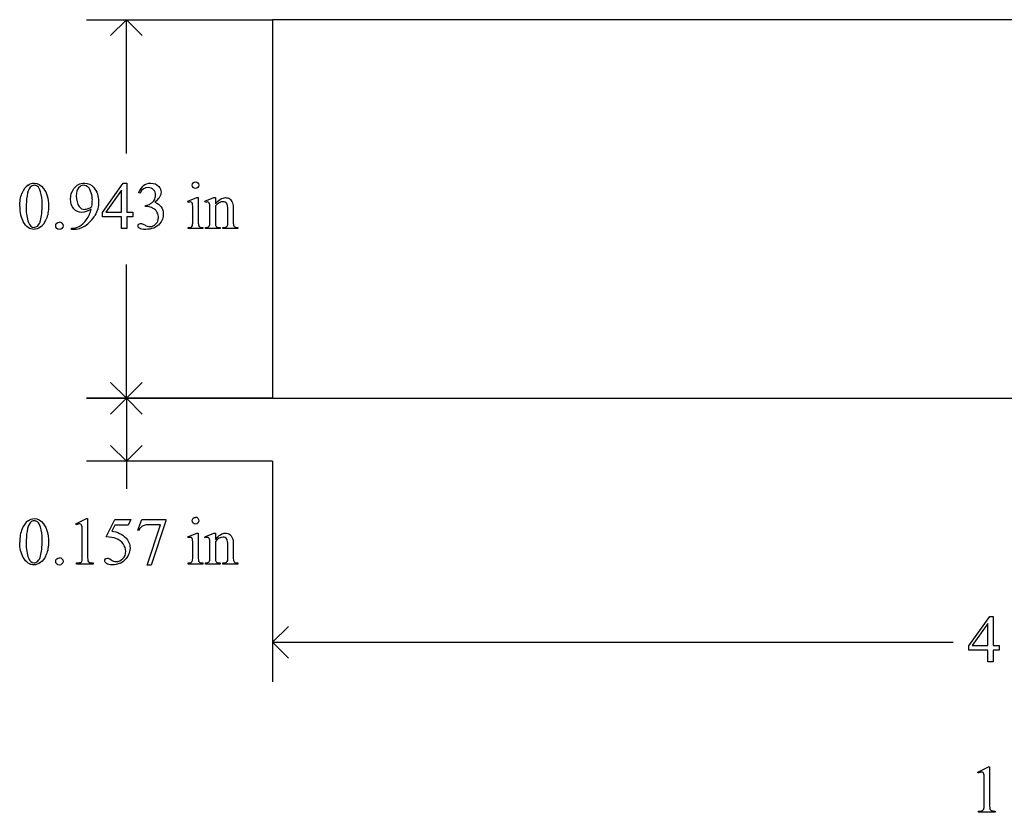
# Model space of a CAD drawing. Units: inches. Extents: x 0.21 to 7.13, y -1.98 to 4.1.
# Drawn here: x 0.36 to 2.81, y -1.98 to -0.01 of the extents above; entities that cross this region are included whole.
import ezdxf

# ---------------------------------------------------------------- set-up
doc = ezdxf.new("R2010")
doc.units = ezdxf.units.IN
doc.header["$MEASUREMENT"] = 0
doc.layers.add('MM182-B v1_0', color=7, linetype='Continuous')

msp = doc.modelspace()

# ---------------------------------------------------------------- linework, layer by layer
at = {"layer": 'MM182-B v1_0'}
for p, q in [((0.5296, -0.005), (0.9926, -0.005)), ((0.6286, -0.005), (0.589, -0.0446)), ((0.6286, -0.3382), (0.6286, -0.005)), ((0.6682, -0.0446), (0.6286, -0.005)), ((4.9926, -0.005), (0.9926, -0.0051)), ((0.9926, -0.0051), (0.9926, -0.9479)), ((0.5693, -0.4857), (0.6208, -0.4122)), ((0.6208, -0.4122), (0.6298, -0.4122)), ((0.6298, -0.4122), (0.6298, -0.4846)), ((0.6163, -0.4295), (0.5773, -0.4846)), ((0.6163, -0.4846), (0.6163, -0.4295)), ((0.6618, -0.4369), (0.6591, -0.4356)), ((0.7814, -0.4575), (0.804, -0.4483)), ((0.7825, -0.4604), (0.7814, -0.4575)), ((0.804, -0.4483), (0.8076, -0.4483)), ((0.8076, -0.4483), (0.8076, -0.5086)), ((0.824, -0.4575), (0.8467, -0.4483)), ((0.8253, -0.4604), (0.824, -0.4575)), ((0.8467, -0.4483), (0.8502, -0.4483)), ((0.8502, -0.4483), (0.8502, -0.4642)), ((0.5693, -0.4962), (0.5693, -0.4857)), ((0.5773, -0.4846), (0.6163, -0.4846)), ((0.6298, -0.4846), (0.6448, -0.4846)), ((0.6448, -0.4846), (0.6448, -0.4962)), ((0.6761, -0.4704), (0.6761, -0.468)), ((0.6787, -0.4704), (0.6761, -0.4704)), ((0.794, -0.5086), (0.794, -0.4797)), ((0.8367, -0.5086), (0.8367, -0.4807)), ((0.8502, -0.469), (0.8502, -0.5086)), ((0.8812, -0.5086), (0.8812, -0.4779)), ((0.8948, -0.4766), (0.8948, -0.5086)), ((0.6163, -0.4962), (0.5693, -0.4962)), ((0.6163, -0.5256), (0.6163, -0.4962)), ((0.6298, -0.4962), (0.6298, -0.5256)), ((0.6448, -0.4962), (0.6298, -0.4962)), ((0.4916, -0.5279), (0.4916, -0.5248)), ((0.4963, -0.5279), (0.4916, -0.5279)), ((0.6298, -0.5256), (0.6163, -0.5256)), ((0.7825, -0.5256), (0.7825, -0.5226)), ((0.819, -0.5256), (0.7825, -0.5256)), ((0.819, -0.5226), (0.819, -0.5256)), ((0.8253, -0.5256), (0.8253, -0.5226)), ((0.8253, -0.5226), (0.8269, -0.5226)), ((0.8624, -0.5256), (0.8253, -0.5256)), ((0.8624, -0.5226), (0.8624, -0.5256)), ((0.8691, -0.5226), (0.8707, -0.5226)), ((0.8691, -0.5256), (0.8691, -0.5226)), ((0.9062, -0.5256), (0.8691, -0.5256)), ((0.9062, -0.5226), (0.9062, -0.5256)), ((0.6286, -0.948), (0.6286, -0.6149)), ((0.6286, -0.948), (0.589, -0.9085)), ((0.6682, -0.9085), (0.6286, -0.948)), ((0.5296, -0.948), (0.9926, -0.948)), ((0.9926, -0.948), (0.5296, -0.948)), ((0.6286, -0.948), (0.589, -0.9876)), ((0.6286, -0.948), (0.6286, -1.174)), ((0.6682, -0.9876), (0.6286, -0.948)), ((0.9926, -0.9479), (4.2104, -0.9479)), ((0.6286, -1.105), (0.589, -1.0655)), ((0.6682, -1.0655), (0.6286, -1.105)), ((0.9926, -1.105), (0.5296, -1.105)), ((0.9926, -1.105), (0.9926, -1.655)), ((0.5024, -1.2612), (0.5295, -1.248)), ((0.5295, -1.248), (0.5322, -1.248)), ((0.5322, -1.248), (0.5322, -1.3418)), ((0.5784, -1.2935), (0.5997, -1.2503)), ((0.5997, -1.2503), (0.6395, -1.2503)), ((0.6395, -1.2503), (0.6331, -1.2642)), ((0.6568, -1.2766), (0.6675, -1.2503)), ((0.6675, -1.2503), (0.727, -1.2503)), ((0.727, -1.2503), (0.727, -1.2534)), ((0.5037, -1.2637), (0.5024, -1.2612)), ((0.5997, -1.2642), (0.5924, -1.2791)), ((0.6331, -1.2642), (0.5997, -1.2642)), ((0.6808, -1.3637), (0.714, -1.2636)), ((0.714, -1.2636), (0.6834, -1.2636)), ((0.727, -1.2534), (0.69, -1.3637)), ((0.5187, -1.3418), (0.5187, -1.2818)), ((0.6592, -1.2775), (0.6568, -1.2766)), ((0.7814, -1.2933), (0.804, -1.2841)), ((0.7825, -1.2963), (0.7814, -1.2933)), ((0.804, -1.2841), (0.8076, -1.2841)), ((0.8076, -1.2841), (0.8076, -1.3444)), ((0.824, -1.2933), (0.8467, -1.2841)), ((0.8253, -1.2963), (0.824, -1.2933)), ((0.8467, -1.2841), (0.8502, -1.2841)), ((0.8502, -1.2841), (0.8502, -1.3)), ((0.794, -1.3444), (0.794, -1.3155)), ((0.8367, -1.3444), (0.8367, -1.3166)), ((0.8502, -1.3049), (0.8502, -1.3444)), ((0.8812, -1.3444), (0.8812, -1.3137)), ((0.8948, -1.3124), (0.8948, -1.3444)), ((0.5044, -1.3614), (0.5044, -1.3584)), ((0.5462, -1.3614), (0.5044, -1.3614)), ((0.5462, -1.3584), (0.5462, -1.3614)), ((0.69, -1.3637), (0.6808, -1.3637)), ((0.7825, -1.3614), (0.7825, -1.3584)), ((0.819, -1.3614), (0.7825, -1.3614)), ((0.819, -1.3584), (0.819, -1.3614)), ((0.8253, -1.3584), (0.8269, -1.3584)), ((0.8253, -1.3614), (0.8253, -1.3584)), ((0.8624, -1.3614), (0.8253, -1.3614)), ((0.8624, -1.3584), (0.8624, -1.3614)), ((0.8691, -1.3614), (0.8691, -1.3584)), ((0.8691, -1.3584), (0.8707, -1.3584)), ((0.9062, -1.3614), (0.8691, -1.3614)), ((0.9062, -1.3584), (0.9062, -1.3614)), ((2.727, -1.5652), (2.7785, -1.4917)), ((2.7785, -1.4917), (2.7875, -1.4917)), ((2.7875, -1.4917), (2.7875, -1.5641)), ((0.9926, -1.556), (1.0322, -1.5165)), ((2.774, -1.509), (2.735, -1.5641)), ((2.774, -1.5641), (2.774, -1.509)), ((0.9926, -1.556), (2.6876, -1.556)), ((1.0322, -1.5956), (0.9926, -1.556)), ((2.727, -1.5757), (2.727, -1.5652)), ((2.735, -1.5641), (2.774, -1.5641)), ((2.7875, -1.5641), (2.8024, -1.5641)), ((2.8024, -1.5641), (2.8024, -1.5757)), ((2.774, -1.5757), (2.727, -1.5757)), ((2.774, -1.6051), (2.774, -1.5757)), ((2.7875, -1.5757), (2.7875, -1.6051)), ((2.8024, -1.5757), (2.7875, -1.5757)), ((2.7875, -1.6051), (2.774, -1.6051)), ((2.7486, -1.8795), (2.7757, -1.8663)), ((2.7499, -1.882), (2.7486, -1.8795)), ((2.7757, -1.8663), (2.7784, -1.8663)), ((2.7784, -1.8663), (2.7784, -1.9601)), ((2.7648, -1.9601), (2.7648, -1.9002)), ((2.7506, -1.9797), (2.7506, -1.9767)), ((2.7924, -1.9797), (2.7506, -1.9797)), ((2.7924, -1.9767), (2.7924, -1.9797))]:
    msp.add_line(p, q, dxfattribs=at)
for centre, major_axis, ratio, start_param, end_param in [((12.7446, -23.4035), (-12.3572, 22.9882), 0.035863, 0.004405, 0.029094), ((-15.668, -31.3959), (-16.1969, -30.9769), 0.022891, 3.117855, 3.134528), ((13.2138, -26.083), (-12.5364, 25.6688), 0.032245, 0.008078, 0.028049), ((-4.204, 1.682), (4.9032, -2.1345), 0.060151, 6.239687, 6.277836), ((0.4089, -1.3957), (-0.3818, -0.9359), 0.051596, 3.066716, 3.125194), ((0.6893, -0.8799), (-0.144, -0.4201), 0.073437, 3.018422, 3.113292), ((99.8901, 71.6422), (99.5146, 72.1566), 0.021917, 3.125703, 3.139099), ((132.1682, 196.1727), (-131.7693, -196.7018), 0.011646, 6.265802, 6.275065), ((-40.7581, 18.3916), (41.2945, -18.8824), 0.04007, 6.275382, 6.291254), ((-24.7178, 29.7214), (25.2602, -30.1921), 0.026327, 6.273257, 6.283134), ((-0.2805, -5.7537), (-0.9769, -5.2771), 0.03774, 3.088501, 3.117455), ((-11.7196, 28.7756), (-12.1294, 29.3), 0.028934, 3.148136, 3.170636), ((-1.1528, -4.0192), (1.6184, 3.5087), 0.046459, 6.265653, 6.304611), ((-21.212, 16.1293), (21.7568, -16.6304), 0.052067, 6.264724, 6.290325), ((-0.1521, 3.3368), (0.9437, -3.8562), 0.017283, 0.022147, 0.070507), ((1.919, 3.5776), (-1.0218, -4.0973), 0.017292, 6.213959, 6.261309), ((-0.5448, 0.3248), (1.2271, -0.8442), 0.012658, 6.177852, 6.248217), ((2.1166, -0.072), (1.3061, 0.4483), 0.035255, 3.172588, 3.243953), ((-7.5112, 5.9876), (8.3457, -6.5076), 0.022303, 6.254591, 6.284486), ((2.0395, 1.2297), (-1.1858, -1.7509), 0.056716, 6.250302, 6.288374), ((3.5388, 0.1945), (2.6855, 0.715), 0.02054, 3.163041, 3.218587), ((2.2283, -0.0745), (1.3305, 0.4458), 0.034373, 3.172262, 3.243823), ((-3.3549, -11.0811), (4.1589, 9.8356), 0.026772, 6.272336, 6.294505), ((28.7383, -27.4245), (28.3596, -26.1664), 0.036034, 3.154722, 3.174828), ((10.1181, -19.3693), (-9.7306, 18.1182), 0.040389, 0.004972, 0.032788), ((18.2102, -8.5524), (17.5425, -7.2839), 0.015179, 3.105053, 3.129695), ((-55.2747, -46.4153), (55.8944, 45.1053), 0.022779, 6.282255, 6.295524), ((-0.1289, -3.5371), (-0.9196, -2.2415), 0.033377, 3.093308, 3.131056), ((0.6311, -1.8816), (-0.2022, -0.586), 0.062262, 3.037476, 3.117743), ((43.8487, 63.5304), (-43.4498, -64.8954), 0.020274, 6.252914, 6.269043), ((-12.5229, 28.9031), (12.9276, -30.2593), 0.019142, 0.005767, 0.024603), ((-31.169, -69.7818), (31.6346, 68.4355), 0.010514, 6.279224, 6.288045), ((-0.4599, 3.7555), (1.2515, -5.1107), 0.015015, 0.019236, 0.061241), ((1.919, 2.7418), (-1.0218, -4.0973), 0.017292, 6.213959, 6.261309), ((-3.2787, -0.6607), (3.7941, -0.6953), 0.015133, 6.209435, 6.263656), ((1.7053, -0.6117), (1.1717, 0.743), 0.063392, 3.126225, 3.179772), ((-3.7639, 5.9999), (-4.3805, 7.3569), 0.072523, 3.135169, 3.15879), ((-0.0715, 0.1945), (0.8613, -1.5519), 0.057489, 0.000449, 0.042848), ((1.5589, -0.3118), (-0.7052, -1.0452), 0.073378, 6.240479, 6.289811), ((6.0058, 0.0787), (3.2261, 2.0517), 0.038193, 3.132279, 3.164532)]:
    msp.add_ellipse(centre, major_axis=major_axis, ratio=ratio, start_param=start_param, end_param=end_param, dxfattribs=at)
for points, knots in [([(0.3839, -0.4175), (0.3889, -0.4139), (0.3939, -0.4122), (0.3992, -0.4122), (0.4077, -0.4122), (0.4154, -0.4165), (0.4221, -0.4252)], [2, 2, 2, 2, 3, 3, 3, 4, 4, 4, 4]), ([(0.4978, -0.426), (0.5045, -0.4168), (0.5132, -0.4122), (0.5241, -0.4122), (0.5332, -0.4122), (0.541, -0.4159), (0.5475, -0.4235)], [7, 7, 7, 7, 8, 8, 8, 9, 9, 9, 9]), ([(0.6711, -0.4183), (0.6759, -0.4142), (0.682, -0.4122), (0.6892, -0.4122), (0.6981, -0.4122), (0.7049, -0.4151), (0.7097, -0.4208)], [1, 1, 1, 1, 2, 2, 2, 3, 3, 3, 3]), ([(0.8066, -0.4232), (0.805, -0.4249), (0.8031, -0.4257), (0.7985, -0.4257), (0.7965, -0.4249), (0.7932, -0.4216), (0.7924, -0.4196), (0.7924, -0.4173), (0.7924, -0.415), (0.7932, -0.4131), (0.7948, -0.4115), (0.7964, -0.4099), (0.7984, -0.409), (0.8008, -0.409)], [3, 3, 3, 3, 4, 4, 5, 5, 6, 6, 6, 7, 7, 7, 8, 8, 8, 8]), ([(0.8008, -0.409), (0.8031, -0.409), (0.805, -0.4099), (0.8066, -0.4115), (0.8082, -0.4131), (0.8091, -0.415), (0.8091, -0.4173), (0.8091, -0.4196), (0.8082, -0.4216), (0.8066, -0.4232)], [0, 0, 0, 0, 1, 1, 1, 2, 2, 2, 3, 3, 3, 3]), ([(0.4072, -0.4203), (0.405, -0.4185), (0.4023, -0.4176), (0.3991, -0.4176), (0.3954, -0.4176), (0.3921, -0.4192), (0.3892, -0.4226)], [7, 7, 7, 7, 8, 8, 8, 9, 9, 9, 9]), ([(0.415, -0.5051), (0.4175, -0.4957), (0.4188, -0.4824), (0.4188, -0.4653), (0.4188, -0.4527), (0.4175, -0.4421), (0.4148, -0.4336)], [4, 4, 4, 4, 5, 5, 5, 6, 6, 6, 6]), ([(0.4221, -0.4252), (0.4306, -0.436), (0.4348, -0.4505), (0.4348, -0.4689), (0.4348, -0.4818), (0.433, -0.4928), (0.4293, -0.5018)], [4, 4, 4, 4, 5, 5, 5, 6, 6, 6, 6]), ([(0.4978, -0.476), (0.4922, -0.47), (0.4894, -0.462), (0.4894, -0.452), (0.4894, -0.4423), (0.4922, -0.4336), (0.4978, -0.426)], [5, 5, 5, 5, 6, 6, 6, 7, 7, 7, 7]), ([(0.5095, -0.424), (0.5058, -0.4284), (0.504, -0.4349), (0.504, -0.4435), (0.504, -0.4551), (0.5064, -0.4641), (0.5113, -0.4706)], [5, 5, 5, 5, 6, 6, 6, 7, 7, 7, 7]), ([(0.5335, -0.4224), (0.5302, -0.4191), (0.5265, -0.4175), (0.5223, -0.4175), (0.5174, -0.4175), (0.5131, -0.4197), (0.5095, -0.424)], [3, 3, 3, 3, 4, 4, 4, 5, 5, 5, 5]), ([(0.5424, -0.4707), (0.5434, -0.4636), (0.5439, -0.458), (0.5439, -0.4537), (0.5439, -0.4484), (0.543, -0.4427), (0.5412, -0.4365)], [0, 0, 0, 0, 1, 1, 1, 2, 2, 2, 2]), ([(0.5475, -0.4235), (0.5555, -0.4328), (0.5595, -0.4443), (0.5595, -0.458), (0.5595, -0.4704), (0.5564, -0.4819), (0.5504, -0.4926)], [9, 9, 9, 9, 10, 10, 10, 11, 11, 11, 11]), ([(0.6962, -0.4285), (0.6927, -0.425), (0.6883, -0.4233), (0.683, -0.4233), (0.6746, -0.4233), (0.6675, -0.4278), (0.6618, -0.4369)], [29, 29, 29, 29, 30, 30, 30, 31, 31, 31, 31]), ([(0.6985, -0.454), (0.7005, -0.4504), (0.7015, -0.4465), (0.7015, -0.4422), (0.7015, -0.4365), (0.6997, -0.432), (0.6962, -0.4285)], [27, 27, 27, 27, 28, 28, 28, 29, 29, 29, 29]), ([(0.7097, -0.4208), (0.7133, -0.4252), (0.7151, -0.4298), (0.7151, -0.4347), (0.7151, -0.4428), (0.71, -0.4511), (0.6998, -0.4598)], [3, 3, 3, 3, 4, 4, 4, 5, 5, 5, 5]), ([(0.6998, -0.4598), (0.7067, -0.4624), (0.7118, -0.4663), (0.7188, -0.4762), (0.7206, -0.4821), (0.7206, -0.4888), (0.7206, -0.4984), (0.7175, -0.5067), (0.7114, -0.5138)], [5, 5, 5, 5, 6, 6, 7, 7, 7, 8, 8, 8, 8]), ([(0.7914, -0.4602), (0.7906, -0.4595), (0.7895, -0.4592), (0.7881, -0.4592), (0.7865, -0.4592), (0.7847, -0.4596), (0.7825, -0.4604)], [12, 12, 12, 12, 13, 13, 13, 14, 14, 14, 14]), ([(0.8342, -0.4603), (0.8333, -0.4596), (0.8322, -0.4592), (0.8308, -0.4592), (0.8292, -0.4592), (0.8274, -0.4596), (0.8253, -0.4604)], [32, 32, 32, 32, 33, 33, 33, 34, 34, 34, 34]), ([(0.8502, -0.4642), (0.859, -0.4536), (0.8674, -0.4483), (0.8753, -0.4483), (0.8794, -0.4483), (0.883, -0.4493), (0.8859, -0.4514)], [0, 0, 0, 0, 1, 1, 1, 2, 2, 2, 2]), ([(0.8786, -0.463), (0.8768, -0.4599), (0.8738, -0.4584), (0.8696, -0.4584), (0.8631, -0.4584), (0.8566, -0.4619), (0.8502, -0.469)], [17, 17, 17, 17, 18, 18, 18, 19, 19, 19, 19]), ([(0.5411, -0.4768), (0.5325, -0.4823), (0.5248, -0.4851), (0.5178, -0.4851), (0.51, -0.4851), (0.5033, -0.4821), (0.4978, -0.476)], [3, 3, 3, 3, 4, 4, 4, 5, 5, 5, 5]), ([(0.5113, -0.4706), (0.5148, -0.4753), (0.5192, -0.4776), (0.5244, -0.4776), (0.5269, -0.4776), (0.5299, -0.477), (0.5333, -0.4758)], [7, 7, 7, 7, 8, 8, 8, 9, 9, 9, 9]), ([(0.7009, -0.479), (0.6985, -0.4768), (0.6953, -0.4749), (0.6871, -0.4713), (0.6829, -0.4704), (0.6787, -0.4704)], [21, 21, 21, 21, 22, 22, 23, 23, 23, 23]), ([(0.6812, -0.5195), (0.6832, -0.5201), (0.6854, -0.5204), (0.6877, -0.5204), (0.6933, -0.5204), (0.6981, -0.5182), (0.7022, -0.5139), (0.7064, -0.5096), (0.7084, -0.5045), (0.7084, -0.4986), (0.7084, -0.4943), (0.7075, -0.4901), (0.7056, -0.486)], [16, 16, 16, 16, 17, 17, 17, 18, 18, 18, 19, 19, 19, 20, 20, 20, 20]), ([(0.415, -0.5214), (0.4093, -0.5255), (0.4037, -0.5275), (0.3984, -0.5275), (0.3878, -0.5275), (0.3789, -0.5213), (0.3719, -0.5088)], [7, 7, 7, 7, 8, 8, 8, 9, 9, 9, 9]), ([(0.3847, -0.5102), (0.3878, -0.5183), (0.3924, -0.5224), (0.3986, -0.5224), (0.4016, -0.5224), (0.4046, -0.521), (0.411, -0.5157), (0.4134, -0.5113), (0.415, -0.5051)], [1, 1, 1, 1, 2, 2, 2, 3, 3, 4, 4, 4, 4]), ([(0.4554, -0.5252), (0.4536, -0.5234), (0.4527, -0.5213), (0.4527, -0.5188), (0.4527, -0.5162), (0.4536, -0.514), (0.4554, -0.5123)], [5, 5, 5, 5, 6, 6, 6, 7, 7, 7, 7]), ([(0.4683, -0.5123), (0.47, -0.5141), (0.4709, -0.5163), (0.4709, -0.5213), (0.47, -0.5234), (0.4664, -0.527), (0.4643, -0.5279), (0.4593, -0.5279), (0.4571, -0.527), (0.4554, -0.5252)], [1, 1, 1, 1, 2, 2, 3, 3, 4, 4, 5, 5, 5, 5]), ([(0.6614, -0.5247), (0.6587, -0.5229), (0.6574, -0.5209), (0.6574, -0.5188), (0.6574, -0.5172), (0.658, -0.5158), (0.6606, -0.5134), (0.6621, -0.5128), (0.6639, -0.5128), (0.6653, -0.5128), (0.6667, -0.513), (0.6681, -0.5134)], [10, 10, 10, 10, 11, 11, 11, 12, 12, 13, 13, 13, 14, 14, 14, 14]), ([(0.7114, -0.5138), (0.7034, -0.5229), (0.6918, -0.5275), (0.6767, -0.5275), (0.6692, -0.5275), (0.6641, -0.5266), (0.6614, -0.5247)], [8, 8, 8, 8, 9, 9, 9, 10, 10, 10, 10]), ([(0.8076, -0.5086), (0.8076, -0.5133), (0.8079, -0.5164), (0.8093, -0.5195), (0.8103, -0.5207), (0.8116, -0.5215)], [0, 0, 0, 0, 1, 1, 2, 2, 2, 2]), ([(0.8707, -0.5226), (0.8742, -0.5226), (0.8766, -0.5221), (0.8794, -0.52), (0.8804, -0.5184), (0.8809, -0.5163)], [12, 12, 12, 12, 13, 13, 14, 14, 14, 14]), ([(0.3839, -1.2533), (0.3889, -1.2498), (0.3939, -1.248), (0.3992, -1.248), (0.4077, -1.248), (0.4154, -1.2523), (0.4221, -1.261)], [2, 2, 2, 2, 3, 3, 3, 4, 4, 4, 4]), ([(0.7949, -1.2591), (0.7932, -1.2574), (0.7924, -1.2554), (0.7924, -1.2509), (0.7932, -1.2489), (0.7948, -1.2473)], [5, 5, 5, 5, 6, 6, 7, 7, 7, 7]), ([(0.8066, -1.2473), (0.8082, -1.2489), (0.8091, -1.2509), (0.8091, -1.2554), (0.8082, -1.2574), (0.8066, -1.2591)], [1, 1, 1, 1, 2, 2, 3, 3, 3, 3]), ([(0.4072, -1.2561), (0.405, -1.2543), (0.4023, -1.2534), (0.3991, -1.2534), (0.3954, -1.2534), (0.3921, -1.2551), (0.3892, -1.2584)], [7, 7, 7, 7, 8, 8, 8, 9, 9, 9, 9]), ([(0.415, -1.3409), (0.4175, -1.3315), (0.4188, -1.3183), (0.4188, -1.3012), (0.4188, -1.2885), (0.4175, -1.2779), (0.4148, -1.2695)], [4, 4, 4, 4, 5, 5, 5, 6, 6, 6, 6]), ([(0.4221, -1.261), (0.4306, -1.2718), (0.4348, -1.2864), (0.4348, -1.3048), (0.4348, -1.3177), (0.433, -1.3286), (0.4293, -1.3376)], [4, 4, 4, 4, 5, 5, 5, 6, 6, 6, 6]), ([(0.5157, -1.2624), (0.5147, -1.2616), (0.5135, -1.2612), (0.5121, -1.2612), (0.5101, -1.2612), (0.5073, -1.262), (0.5037, -1.2637)], [12, 12, 12, 12, 13, 13, 13, 14, 14, 14, 14]), ([(0.8066, -1.2591), (0.805, -1.2607), (0.8031, -1.2615), (0.7985, -1.2615), (0.7965, -1.2607), (0.7949, -1.2591)], [3, 3, 3, 3, 4, 4, 5, 5, 5, 5]), ([(0.6268, -1.2953), (0.6341, -1.3027), (0.6377, -1.3114), (0.6377, -1.3215), (0.6377, -1.3273), (0.6365, -1.3327), (0.6318, -1.3427), (0.6288, -1.3469), (0.6252, -1.3504)], [1, 1, 1, 1, 2, 2, 2, 3, 3, 4, 4, 4, 4]), ([(0.7914, -1.296), (0.7906, -1.2954), (0.7895, -1.295), (0.7881, -1.295), (0.7865, -1.295), (0.7847, -1.2954), (0.7825, -1.2963)], [12, 12, 12, 12, 13, 13, 13, 14, 14, 14, 14]), ([(0.8342, -1.2961), (0.8333, -1.2954), (0.8322, -1.295), (0.8308, -1.295), (0.8292, -1.295), (0.8274, -1.2954), (0.8253, -1.2963)], [32, 32, 32, 32, 33, 33, 33, 34, 34, 34, 34]), ([(0.8502, -1.3), (0.859, -1.2894), (0.8674, -1.2841), (0.8753, -1.2841), (0.8794, -1.2841), (0.883, -1.2852), (0.8859, -1.2872)], [0, 0, 0, 0, 1, 1, 1, 2, 2, 2, 2]), ([(0.8786, -1.2988), (0.8768, -1.2957), (0.8738, -1.2942), (0.8696, -1.2942), (0.8631, -1.2942), (0.8566, -1.2978), (0.8502, -1.3049)], [17, 17, 17, 17, 18, 18, 18, 19, 19, 19, 19]), ([(0.5905, -1.3507), (0.5946, -1.3535), (0.5988, -1.3549), (0.603, -1.3549), (0.6094, -1.3549), (0.615, -1.3525), (0.6198, -1.3477), (0.6246, -1.3428), (0.6271, -1.337), (0.6271, -1.33), (0.6271, -1.3233), (0.6249, -1.317), (0.6206, -1.3112)], [12, 12, 12, 12, 13, 13, 13, 14, 14, 14, 15, 15, 15, 16, 16, 16, 16]), ([(0.4293, -1.3376), (0.4255, -1.3466), (0.4208, -1.3532), (0.4093, -1.3613), (0.4037, -1.3634), (0.3984, -1.3634), (0.3878, -1.3634), (0.3789, -1.3571), (0.3719, -1.3446)], [6, 6, 6, 6, 7, 7, 8, 8, 8, 9, 9, 9, 9]), ([(0.3847, -1.346), (0.3878, -1.3541), (0.3924, -1.3582), (0.3986, -1.3582), (0.4016, -1.3582), (0.4046, -1.3569), (0.4078, -1.3542)], [1, 1, 1, 1, 2, 2, 2, 3, 3, 3, 3]), ([(0.4682, -1.361), (0.4664, -1.3628), (0.4643, -1.3637), (0.4593, -1.3637), (0.4571, -1.3628), (0.4554, -1.361), (0.4536, -1.3593), (0.4527, -1.3571), (0.4527, -1.3546), (0.4527, -1.352), (0.4536, -1.3499), (0.4554, -1.3481)], [3, 3, 3, 3, 4, 4, 5, 5, 5, 6, 6, 6, 7, 7, 7, 7]), ([(0.4683, -1.3482), (0.47, -1.3499), (0.4709, -1.3521), (0.4709, -1.3571), (0.47, -1.3593), (0.4682, -1.361)], [1, 1, 1, 1, 2, 2, 3, 3, 3, 3]), ([(0.6131, -1.3589), (0.6068, -1.3619), (0.6004, -1.3634), (0.5938, -1.3634), (0.5871, -1.3634), (0.5823, -1.3622), (0.5762, -1.3577), (0.5747, -1.3552), (0.5747, -1.3525), (0.5747, -1.3509), (0.5753, -1.3496), (0.5766, -1.3484)], [5, 5, 5, 5, 6, 6, 6, 7, 7, 8, 8, 8, 9, 9, 9, 9]), ([(0.5766, -1.3484), (0.5778, -1.3472), (0.5794, -1.3466), (0.5813, -1.3466), (0.5828, -1.3466), (0.584, -1.3469), (0.5861, -1.3477), (0.5879, -1.3489), (0.5905, -1.3507)], [9, 9, 9, 9, 10, 10, 10, 11, 11, 12, 12, 12, 12]), ([(0.8076, -1.3444), (0.8076, -1.3491), (0.8079, -1.3523), (0.8093, -1.3554), (0.8103, -1.3565), (0.813, -1.3581), (0.8154, -1.3584), (0.819, -1.3584)], [0, 0, 0, 0, 1, 1, 2, 2, 3, 3, 3, 3]), ([(2.7619, -1.8807), (2.7609, -1.8799), (2.7597, -1.8795), (2.7583, -1.8795), (2.7563, -1.8795), (2.7535, -1.8804), (2.7499, -1.882)], [12, 12, 12, 12, 13, 13, 13, 14, 14, 14, 14]), ([(2.7506, -1.9767), (2.7558, -1.9766), (2.7592, -1.9761), (2.7623, -1.9745), (2.7633, -1.9735), (2.7639, -1.9721)], [6, 6, 6, 6, 7, 7, 8, 8, 8, 8])]:
    msp.add_open_spline(points, degree=3, knots=knots, dxfattribs=at)
for points in [[(0.363, -0.4707), (0.363, -0.458), (0.3649, -0.4471), (0.3687, -0.4379)], [(0.3892, -0.4226), (0.3853, -0.4271), (0.3826, -0.4342), (0.3812, -0.444)], [(0.4148, -0.4336), (0.4129, -0.4273), (0.4103, -0.4229), (0.4072, -0.4203)], [(0.3812, -0.444), (0.3797, -0.4537), (0.379, -0.4633), (0.379, -0.4727)], [(0.6761, -0.468), (0.6804, -0.4674), (0.6847, -0.4659), (0.6891, -0.4633)], [(0.794, -0.4797), (0.794, -0.4715), (0.7937, -0.4663), (0.7932, -0.4639)], [(0.8367, -0.4807), (0.8367, -0.4717), (0.8365, -0.4662), (0.8361, -0.4643)], [(0.8812, -0.4779), (0.8812, -0.471), (0.8804, -0.4661), (0.8786, -0.463)], [(0.8859, -0.4514), (0.8889, -0.4534), (0.8912, -0.4568), (0.893, -0.4615)], [(0.893, -0.4615), (0.8942, -0.4648), (0.8948, -0.4698), (0.8948, -0.4766)], [(0.4554, -0.5123), (0.4571, -0.5105), (0.4593, -0.5097), (0.4618, -0.5097)], [(0.5114, -0.5199), (0.5176, -0.5167), (0.5235, -0.5111), (0.5292, -0.5031)], [(0.6681, -0.5134), (0.669, -0.5137), (0.6711, -0.5147), (0.6744, -0.5164)], [(0.8347, -0.5197), (0.836, -0.5178), (0.8367, -0.5141), (0.8367, -0.5086)], [(0.8502, -0.5086), (0.8502, -0.5137), (0.8505, -0.5168), (0.8511, -0.518)], [(0.8809, -0.5163), (0.8811, -0.5155), (0.8812, -0.5129), (0.8812, -0.5086)], [(0.4916, -0.5248), (0.4987, -0.5247), (0.5053, -0.5231), (0.5114, -0.5199)], [(0.525, -0.5192), (0.5163, -0.525), (0.5067, -0.5279), (0.4963, -0.5279)], [(0.7825, -0.5226), (0.7862, -0.5226), (0.7886, -0.5223), (0.7899, -0.5216)], [(0.7899, -0.5216), (0.7911, -0.5208), (0.7921, -0.5197), (0.7929, -0.518)], [(0.8959, -0.5183), (0.8965, -0.5196), (0.8975, -0.5207), (0.8988, -0.5215)], [(0.7948, -1.2473), (0.7964, -1.2457), (0.7984, -1.2449), (0.8008, -1.2449)], [(0.3892, -1.2584), (0.3853, -1.2629), (0.3826, -1.2701), (0.3812, -1.2798)], [(0.4148, -1.2695), (0.4129, -1.2632), (0.4103, -1.2587), (0.4072, -1.2561)], [(0.5178, -1.2663), (0.5175, -1.2645), (0.5168, -1.2632), (0.5157, -1.2624)], [(0.5187, -1.2818), (0.5187, -1.2737), (0.5184, -1.2686), (0.5178, -1.2663)], [(0.6702, -1.2659), (0.6657, -1.2684), (0.662, -1.2722), (0.6592, -1.2775)], [(0.3812, -1.2798), (0.3797, -1.2895), (0.379, -1.2991), (0.379, -1.3085)], [(0.6027, -1.2977), (0.5968, -1.2953), (0.5887, -1.2938), (0.5784, -1.2935)], [(0.5924, -1.2791), (0.6069, -1.2813), (0.6183, -1.2866), (0.6268, -1.2953)], [(0.8812, -1.3137), (0.8812, -1.3069), (0.8804, -1.3019), (0.8786, -1.2988)], [(0.8859, -1.2872), (0.8889, -1.2892), (0.8912, -1.2926), (0.893, -1.2973)], [(0.893, -1.2973), (0.8942, -1.3006), (0.8948, -1.3056), (0.8948, -1.3124)], [(0.3719, -1.3446), (0.3659, -1.3341), (0.363, -1.3214), (0.363, -1.3065)], [(0.794, -1.3155), (0.794, -1.3074), (0.7937, -1.3021), (0.7932, -1.2997)], [(0.8367, -1.3166), (0.8367, -1.3076), (0.8365, -1.3021), (0.8361, -1.3001)], [(0.4554, -1.3481), (0.4571, -1.3464), (0.4593, -1.3455), (0.4618, -1.3455)], [(0.5178, -1.3538), (0.5184, -1.3525), (0.5187, -1.3485), (0.5187, -1.3418)], [(0.5322, -1.3418), (0.5322, -1.348), (0.5324, -1.3519), (0.533, -1.3534)], [(0.8347, -1.3555), (0.836, -1.3536), (0.8367, -1.3499), (0.8367, -1.3444)], [(0.8502, -1.3444), (0.8502, -1.3495), (0.8505, -1.3527), (0.8511, -1.3539)], [(0.8809, -1.3521), (0.8811, -1.3513), (0.8812, -1.3487), (0.8812, -1.3444)], [(0.5146, -1.357), (0.5161, -1.3562), (0.5172, -1.3552), (0.5178, -1.3538)], [(0.5362, -1.357), (0.5378, -1.3578), (0.5412, -1.3583), (0.5462, -1.3584)], [(0.7825, -1.3584), (0.7862, -1.3584), (0.7886, -1.3581), (0.7899, -1.3574)], [(0.8269, -1.3584), (0.8307, -1.3584), (0.8333, -1.3575), (0.8347, -1.3555)], [(0.8542, -1.3573), (0.8556, -1.3581), (0.8583, -1.3584), (0.8624, -1.3584)], [(0.8707, -1.3584), (0.8742, -1.3584), (0.8766, -1.3579), (0.878, -1.3568)], [(0.878, -1.3568), (0.8794, -1.3558), (0.8804, -1.3542), (0.8809, -1.3521)], [(0.8959, -1.3541), (0.8965, -1.3555), (0.8975, -1.3565), (0.8988, -1.3573)], [(0.8988, -1.3573), (0.9002, -1.3581), (0.9026, -1.3584), (0.9062, -1.3584)], [(2.764, -1.8846), (2.7636, -1.8828), (2.763, -1.8816), (2.7619, -1.8807)], [(2.7648, -1.9002), (2.7648, -1.8921), (2.7646, -1.8869), (2.764, -1.8846)], [(2.7639, -1.9721), (2.7645, -1.9708), (2.7648, -1.9668), (2.7648, -1.9601)], [(2.7784, -1.9601), (2.7784, -1.9664), (2.7786, -1.9702), (2.7791, -1.9718)], [(2.7824, -1.9753), (2.784, -1.9761), (2.7874, -1.9766), (2.7924, -1.9767)]]:
    msp.add_open_spline(points, degree=3, dxfattribs=at)

doc.saveas('drawing.dxf')
